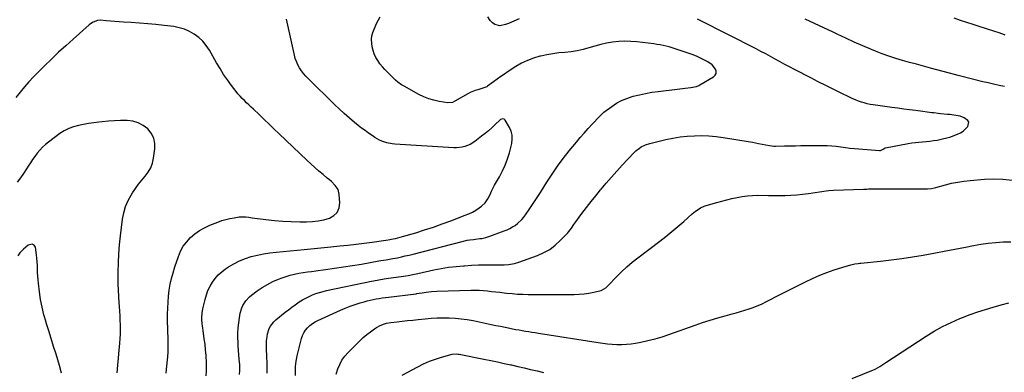
# Model space of a CAD drawing. Units: inches. Extents: x 1932044 to 1937378, y 442901 to 448242.
# Drawn here: x 1932917 to 1933727, y 445870 to 446159 of the extents above; entities that cross this region are included whole.
import ezdxf

# ---------------------------------------------------------------- set-up
doc = ezdxf.new("R2010")
doc.units = ezdxf.units.IN
doc.header["$MEASUREMENT"] = 0
doc.layers.add('7', color=7, linetype='Continuous')
doc.layers.add('8', color=7, linetype='Continuous')

msp = doc.modelspace()

# ---------------------------------------------------------------- linework, layer by layer
at = {"layer": '7', "color": 18}
for points in [[(1933070.42, 445866.74, 1818), (1933070.75, 445870.65, 1818), (1933070.94, 445874.56, 1818), (1933070.88, 445878.48, 1818), (1933070.68, 445882.4, 1818), (1933070.57, 445883.66, 1818), (1933070.14, 445888.21, 1818), (1933069.65, 445892.75, 1818), (1933069.04, 445897.28, 1818), (1933068.37, 445901.8, 1818), (1933067.41, 445907.81, 1818), (1933067.17, 445909.57, 1818), (1933066.91, 445913.09, 1818), (1933066.89, 445914.87, 1818), (1933067.13, 445918.39, 1818), (1933067.76, 445921.86, 1818), (1933069.62, 445929.57, 1818), (1933070.71, 445933.29, 1818), (1933072.05, 445936.92, 1818), (1933073.73, 445940.4, 1818), (1933075.65, 445943.78, 1818), (1933077.93, 445946.9, 1818), (1933080.45, 445949.79, 1818), (1933083.31, 445952.34, 1818), (1933086.41, 445954.65, 1818), (1933089.01, 445956.34, 1818), (1933093.45, 445958.96, 1818), (1933098.03, 445961.28, 1818), (1933102.81, 445963.18, 1818), (1933107.71, 445964.79, 1818), (1933112.73, 445966.05, 1818), (1933117.79, 445967.13, 1818), (1933122.9, 445967.93, 1818), (1933128.04, 445968.56, 1818), (1933151.29, 445970.76, 1818), (1933156.71, 445971.27, 1818), (1933162.14, 445971.79, 1818), (1933167.56, 445972.32, 1818), (1933172.99, 445972.85, 1818), (1933180.59, 445973.59, 1818), (1933187.24, 445974.28, 1818), (1933193.88, 445975.02, 1818), (1933200.52, 445975.83, 1818), (1933207.14, 445976.69, 1818), (1933216.43, 445977.94, 1818), (1933220.38, 445978.54, 1818), (1933224.31, 445979.26, 1818), (1933226.27, 445979.68, 1818), (1933230.15, 445980.64, 1818), (1933232.07, 445981.18, 1818), (1933242.92, 445984.4, 1818), (1933250.23, 445986.67, 1818), (1933257.5, 445989.04, 1818), (1933264.72, 445991.59, 1818), (1933271.89, 445994.24, 1818), (1933283.66, 445998.75, 1818), (1933286.64, 446000.03, 1818), (1933289.55, 446001.44, 1818), (1933292.35, 446003.07, 1818), (1933295.07, 446004.84, 1818), (1933297.01, 446006.2, 1818), (1933300.04, 446008.92, 1818), (1933302.37, 446012.25, 1818), (1933304.26, 446015.94, 1818), (1933305.38, 446018.52, 1818), (1933307.18, 446022.32, 1818), (1933307.86, 446023.55, 1818), (1933311.89, 446030.4, 1818), (1933314.4, 446035.13, 1818), (1933316.63, 446039.97, 1818), (1933318.45, 446044.99, 1818), (1933319.99, 446050.12, 1818), (1933321.92, 446057.7, 1818), (1933322.37, 446061.15, 1818), (1933322.31, 446064.52, 1818), (1933321.47, 446067.79, 1818), (1933320.12, 446070.99, 1818), (1933316.69, 446077.01, 1818), (1933315.83, 446077.85, 1818), (1933314.66, 446078.12, 1818), (1933312.85, 446077.52, 1818), (1933312.33, 446077.12, 1818), (1933308.1, 446073.07, 1818), (1933305.46, 446070.61, 1818), (1933302.78, 446068.22, 1818), (1933300.01, 446065.91, 1818), (1933297.19, 446063.66, 1818), (1933291.53, 446059.28, 1818), (1933287.66, 446056.83, 1818), (1933283.41, 446055.15, 1818), (1933281.18, 446054.62, 1818), (1933276.64, 446054.12, 1818), (1933274.34, 446054.14, 1818), (1933225.77, 446057.15, 1818), (1933223.59, 446057.37, 1818), (1933219.3, 446058.21, 1818), (1933215.15, 446059.61, 1818), (1933213.15, 446060.5, 1818), (1933209.37, 446062.69, 1818), (1933207.12, 446064.19, 1818), (1933204.2, 446066.21, 1818), (1933201.31, 446068.28, 1818), (1933198.48, 446070.42, 1818), (1933195.69, 446072.62, 1818), (1933192.62, 446075.1, 1818), (1933188.37, 446078.63, 1818), (1933184.2, 446082.24, 1818), (1933180.12, 446085.97, 1818), (1933176.12, 446089.78, 1818), (1933154.45, 446111.01, 1818), (1933152.49, 446113.08, 1818), (1933150.64, 446115.24, 1818), (1933148.96, 446117.53, 1818), (1933147.38, 446119.91, 1818), (1933146.03, 446122.41, 1818), (1933144.84, 446124.98, 1818), (1933143.91, 446127.65, 1818), (1933143.16, 446130.4, 1818), (1933136.56, 446159.92, 1818)], [(1933120.88, 445868.94, 1822), (1933120.85, 445872.27, 1822), (1933120.75, 445875.6, 1822), (1933120.37, 445884.44, 1822), (1933120.28, 445887.28, 1822), (1933120.23, 445890.12, 1822), (1933120.25, 445892.97, 1822), (1933120.31, 445895.81, 1822), (1933120.35, 445896.87, 1822), (1933120.95, 445901.4, 1822), (1933122.4, 445905.73, 1822), (1933123.48, 445907.74, 1822), (1933126.24, 445911.3, 1822), (1933127.91, 445912.85, 1822), (1933135.65, 445919.05, 1822), (1933138.34, 445921.15, 1822), (1933141.06, 445923.2, 1822), (1933143.83, 445925.19, 1822), (1933147.19, 445927.5, 1822), (1933149.78, 445929.14, 1822), (1933152.44, 445930.67, 1822), (1933155.18, 445932.05, 1822), (1933157.97, 445933.31, 1822), (1933160.84, 445934.41, 1822), (1933163.74, 445935.4, 1822), (1933166.7, 445936.22, 1822), (1933169.68, 445936.94, 1822), (1933206.6, 445944.7, 1822), (1933208.1, 445945, 1822), (1933212.6, 445945.84, 1822), (1933217.12, 445946.54, 1822), (1933218.63, 445946.74, 1822), (1933228.93, 445948.08, 1822), (1933230.9, 445948.35, 1822), (1933234.83, 445948.97, 1822), (1933236.78, 445949.32, 1822), (1933240.69, 445950.08, 1822), (1933244.58, 445950.89, 1822), (1933257.92, 445953.8, 1822), (1933263.96, 445954.98, 1822), (1933270.02, 445955.98, 1822), (1933276.12, 445956.72, 1822), (1933282.25, 445957.28, 1822), (1933283.12, 445957.34, 1822), (1933288.83, 445957.68, 1822), (1933294.54, 445957.94, 1822), (1933300.26, 445958.08, 1822), (1933305.98, 445958.14, 1822), (1933313.9, 445958.14, 1822), (1933315.66, 445958.17, 1822), (1933319.17, 445958.36, 1822), (1933322.66, 445958.78, 1822), (1933324.37, 445959.11, 1822), (1933327.73, 445960.11, 1822), (1933343.2, 445965.74, 1822), (1933348.35, 445968.04, 1822), (1933353.23, 445970.76, 1822), (1933357.68, 445974.13, 1822), (1933361.85, 445977.93, 1822), (1933368.07, 445984.46, 1822), (1933368.87, 445985.36, 1822), (1933371.01, 445988.28, 1822), (1933373.02, 445991.3, 1822), (1933373.74, 445992.27, 1822), (1933379.71, 446000.18, 1822), (1933383.45, 446005.07, 1822), (1933387.24, 446009.94, 1822), (1933391.08, 446014.76, 1822), (1933394.96, 446019.54, 1822), (1933395.46, 446020.14, 1822), (1933399.66, 446025.16, 1822), (1933403.94, 446030.12, 1822), (1933408.31, 446035, 1822), (1933412.75, 446039.81, 1822), (1933422.59, 446050.27, 1822), (1933423.97, 446051.61, 1822), (1933426.96, 446053.98, 1822), (1933428.58, 446055.02, 1822), (1933432.03, 446056.69, 1822), (1933435.68, 446057.85, 1822), (1933448.79, 446060.99, 1822), (1933454.61, 446062.2, 1822), (1933460.46, 446063.17, 1822), (1933466.36, 446063.78, 1822), (1933472.3, 446064.15, 1822), (1933478.24, 446064.17, 1822), (1933484.18, 446063.97, 1822), (1933490.09, 446063.43, 1822), (1933495.98, 446062.66, 1822), (1933504.58, 446061.29, 1822), (1933509.7, 446060.46, 1822), (1933514.81, 446059.6, 1822), (1933519.92, 446058.69, 1822), (1933525.03, 446057.76, 1822), (1933534.04, 446056.08, 1822), (1933535.84, 446055.81, 1822), (1933537.65, 446055.65, 1822), (1933538.26, 446055.63, 1822), (1933538.87, 446055.63, 1822), (1933546.49, 446055.76, 1822), (1933550.91, 446055.83, 1822), (1933555.33, 446055.9, 1822), (1933559.74, 446055.95, 1822), (1933564.16, 446056, 1822), (1933577.76, 446056.13, 1822), (1933581.51, 446056.07, 1822), (1933585.26, 446055.89, 1822), (1933588.99, 446055.52, 1822), (1933592.71, 446055.03, 1822), (1933596.43, 446054.49, 1822), (1933600.16, 446054.01, 1822), (1933603.9, 446053.63, 1822), (1933607.64, 446053.3, 1822), (1933624.52, 446052.04, 1822), (1933624.97, 446052.05, 1822), (1933625.42, 446052.1, 1822), (1933627.47, 446053.13, 1822), (1933629.08, 446054.1, 1822), (1933629.54, 446054.22, 1822), (1933648.16, 446057.67, 1822), (1933651.11, 446058.17, 1822), (1933654.06, 446058.6, 1822), (1933657.03, 446058.93, 1822), (1933660.01, 446059.19, 1822), (1933662.98, 446059.45, 1822), (1933665.96, 446059.75, 1822), (1933668.92, 446060.14, 1822), (1933671.87, 446060.59, 1822), (1933672.94, 446060.76, 1822), (1933676.39, 446061.44, 1822), (1933679.81, 446062.27, 1822), (1933683.16, 446063.32, 1822), (1933686.47, 446064.52, 1822), (1933688.74, 446065.42, 1822), (1933691.12, 446066.59, 1822), (1933693.35, 446067.97, 1822), (1933695.33, 446069.68, 1822), (1933697.21, 446071.66, 1822), (1933698.03, 446075.21, 1822), (1933697.2, 446076.7, 1822), (1933694.07, 446078.82, 1822), (1933690.84, 446080.05, 1822), (1933689.16, 446080.46, 1822), (1933685.73, 446081.01, 1822), (1933682.28, 446081.43, 1822), (1933680.54, 446081.61, 1822), (1933674.76, 446082.19, 1822), (1933672.93, 446082.38, 1822), (1933669.29, 446082.81, 1822), (1933667.47, 446083.05, 1822), (1933663.83, 446083.53, 1822), (1933660.19, 446084, 1822), (1933654.15, 446084.77, 1822), (1933649.31, 446085.39, 1822), (1933644.48, 446086.02, 1822), (1933639.64, 446086.66, 1822), (1933634.81, 446087.32, 1822), (1933619.33, 446089.45, 1822), (1933616.86, 446089.87, 1822), (1933614.4, 446090.38, 1822), (1933611.99, 446091.03, 1822), (1933609.59, 446091.78, 1822), (1933607.23, 446092.64, 1822), (1933604.89, 446093.56, 1822), (1933602.59, 446094.56, 1822), (1933600.31, 446095.61, 1822), (1933592.53, 446099.38, 1822), (1933586.38, 446102.39, 1822), (1933580.25, 446105.42, 1822), (1933574.14, 446108.49, 1822), (1933568.05, 446111.6, 1822), (1933554.58, 446118.52, 1822), (1933550.6, 446120.6, 1822), (1933546.63, 446122.7, 1822), (1933542.69, 446124.85, 1822), (1933538.77, 446127.03, 1822), (1933534.84, 446129.21, 1822), (1933530.9, 446131.35, 1822), (1933526.92, 446133.44, 1822), (1933522.93, 446135.49, 1822), (1933476.51, 446158.98, 1822), (1933474.84, 446159.78, 1822)], [(1933328, 446160.17, 1822), (1933323.79, 446158.21, 1822), (1933319.2, 446156.27, 1822), (1933316.84, 446155.45, 1822), (1933312.17, 446154.48, 1822), (1933308.02, 446155.61, 1822), (1933306.17, 446156.98, 1822), (1933304.31, 446158.91, 1822), (1933302.39, 446161.82, 1822)], [(1933727.32, 446104.6, 1824), (1933722.87, 446105.5, 1824), (1933718.44, 446106.43, 1824), (1933714.01, 446107.44, 1824), (1933709.6, 446108.48, 1824), (1933690.3, 446113.2, 1824), (1933689.26, 446113.46, 1824), (1933686.17, 446114.28, 1824), (1933682.06, 446115.42, 1824), (1933666.43, 446119.7, 1824), (1933660.71, 446121.26, 1824), (1933655, 446122.82, 1824), (1933649.28, 446124.37, 1824), (1933643.55, 446125.92, 1824), (1933637.87, 446127.57, 1824), (1933632.23, 446129.36, 1824), (1933626.67, 446131.37, 1824), (1933621.15, 446133.52, 1824), (1933617.87, 446134.87, 1824), (1933610.77, 446137.88, 1824), (1933603.72, 446140.97, 1824), (1933596.73, 446144.19, 1824), (1933589.77, 446147.49, 1824), (1933586.39, 446149.14, 1824), (1933578.78, 446152.79, 1824), (1933571.13, 446156.38, 1824), (1933563.45, 446159.88, 1824)], [(1933727.83, 446146.77, 1826), (1933725.95, 446147.49, 1826), (1933722.17, 446148.85, 1826), (1933720.26, 446149.47, 1826), (1933711.81, 446152.09, 1826), (1933706.64, 446153.73, 1826), (1933701.48, 446155.4, 1826), (1933696.33, 446157.12, 1826), (1933691.2, 446158.88, 1826), (1933691.11, 446158.91, 1826), (1933685.95, 446160.74, 1826)], [(1933037.56, 445869.02, 1816), (1933037.98, 445872.44, 1816), (1933038.92, 445882.42, 1816), (1933039.21, 445886.45, 1816), (1933039.39, 445890.49, 1816), (1933039.38, 445894.52, 1816), (1933039.26, 445898.56, 1816), (1933039.08, 445902.6, 1816), (1933038.94, 445906.65, 1816), (1933038.86, 445910.69, 1816), (1933038.82, 445914.74, 1816), (1933038.82, 445917.55, 1816), (1933038.92, 445922.47, 1816), (1933039.16, 445927.39, 1816), (1933039.61, 445932.29, 1816), (1933040.2, 445937.18, 1816), (1933041.03, 445942.03, 1816), (1933042.04, 445946.84, 1816), (1933043.32, 445951.59, 1816), (1933044.77, 445956.29, 1816), (1933047.69, 445964.91, 1816), (1933049.53, 445969.23, 1816), (1933051.74, 445973.31, 1816), (1933054.54, 445977.03, 1816), (1933057.71, 445980.49, 1816), (1933061.33, 445983.53, 1816), (1933065.15, 445986.27, 1816), (1933069.25, 445988.57, 1816), (1933073.53, 445990.56, 1816), (1933080.16, 445993.2, 1816), (1933083.41, 445994.36, 1816), (1933086.71, 445995.37, 1816), (1933090.07, 445996.13, 1816), (1933093.47, 445996.75, 1816), (1933097.61, 445997.34, 1816), (1933098.98, 445997.48, 1816), (1933103.06, 445997.43, 1816), (1933105.79, 445997.12, 1816), (1933108.52, 445996.77, 1816), (1933119.69, 445995.29, 1816), (1933126.65, 445994.5, 1816), (1933133.62, 445993.89, 1816), (1933140.61, 445993.54, 1816), (1933147.61, 445993.37, 1816), (1933153.1, 445993.34, 1816), (1933157.92, 445993.55, 1816), (1933162.68, 445994.06, 1816), (1933167.37, 445995.02, 1816), (1933172.01, 445996.29, 1816), (1933175.67, 445998.43, 1816), (1933178.46, 446001.16, 1816), (1933179.94, 446004.77, 1816), (1933180.54, 446008.97, 1816), (1933180.06, 446015.74, 1816), (1933179.04, 446019.82, 1816), (1933176.69, 446023.3, 1816), (1933173.55, 446026.38, 1816), (1933171.91, 446027.84, 1816), (1933170.24, 446029.27, 1816), (1933166.77, 446032.14, 1816), (1933163.36, 446035, 1816), (1933160, 446037.92, 1816), (1933156.71, 446040.91, 1816), (1933153.45, 446043.95, 1816), (1933130.71, 446065.63, 1816), (1933126.55, 446069.6, 1816), (1933122.39, 446073.56, 1816), (1933118.23, 446077.52, 1816), (1933114.06, 446081.48, 1816), (1933109.46, 446085.86, 1816), (1933107.59, 446087.63, 1816), (1933105.73, 446089.4, 1816), (1933103.86, 446091.17, 1816), (1933101.99, 446092.94, 1816), (1933100.17, 446094.74, 1816), (1933098.4, 446096.61, 1816), (1933096.74, 446098.56, 1816), (1933095.13, 446100.56, 1816), (1933091.44, 446105.4, 1816), (1933088.13, 446109.92, 1816), (1933084.95, 446114.53, 1816), (1933081.94, 446119.26, 1816), (1933079.07, 446124.07, 1816), (1933073.17, 446134.39, 1816), (1933070.63, 446138.19, 1816), (1933067.77, 446141.7, 1816), (1933064.45, 446144.77, 1816), (1933060.81, 446147.55, 1816), (1933056.82, 446149.78, 1816), (1933052.69, 446151.63, 1816), (1933048.34, 446152.87, 1816), (1933043.84, 446153.72, 1816), (1933035.92, 446154.64, 1816), (1933029.17, 446155.37, 1816), (1933022.43, 446156.04, 1816), (1933015.67, 446156.61, 1816), (1933008.91, 446157.12, 1816), (1933002.52, 446157.54, 1816), (1932998.95, 446157.79, 1816), (1932995.37, 446158.05, 1816), (1932991.8, 446158.31, 1816), (1932988.23, 446158.59, 1816), (1932983.72, 446158.94, 1816), (1932981.16, 446158.8, 1816), (1932977.58, 446157.37, 1816), (1932975.4, 446155.93, 1816), (1932974.38, 446155.1, 1816), (1932961.08, 446143.43, 1816), (1932955.1, 446138.09, 1816), (1932949.2, 446132.67, 1816), (1932943.4, 446127.14, 1816), (1932937.68, 446121.54, 1816), (1932928.63, 446112.51, 1816), (1932924.75, 446108.46, 1816), (1932920.99, 446104.3, 1816), (1932917.42, 446099.98, 1816), (1932913.98, 446095.55, 1816)], [(1932997.37, 445869.33, 1814), (1932997.94, 445875.53, 1814), (1932998.51, 445881.73, 1814), (1932999.07, 445887.92, 1814), (1932999.59, 445893.68, 1814), (1932999.86, 445897.43, 1814), (1933000.04, 445901.19, 1814), (1933000.09, 445904.96, 1814), (1933000.05, 445908.72, 1814), (1932999.91, 445912.49, 1814), (1932999.74, 445916.26, 1814), (1932999.5, 445920.02, 1814), (1932999.22, 445923.78, 1814), (1932998.98, 445926.75, 1814), (1932998.62, 445931.99, 1814), (1932998.35, 445937.24, 1814), (1932998.22, 445942.49, 1814), (1932998.19, 445947.75, 1814), (1932998.22, 445952.14, 1814), (1932998.39, 445959.59, 1814), (1932998.73, 445967.03, 1814), (1932999.32, 445974.45, 1814), (1933000.08, 445981.87, 1814), (1933001.73, 445995.67, 1814), (1933002.72, 446000.88, 1814), (1933004.16, 446005.94, 1814), (1933006.27, 446010.76, 1814), (1933008.84, 446015.41, 1814), (1933010.04, 446017.27, 1814), (1933012.44, 446020.8, 1814), (1933014.95, 446024.25, 1814), (1933017.62, 446027.57, 1814), (1933020.4, 446030.81, 1814), (1933022.9, 446034.16, 1814), (1933024.95, 446037.71, 1814), (1933026.33, 446041.57, 1814), (1933027.27, 446045.64, 1814), (1933028.3, 446053.24, 1814), (1933028.24, 446057.86, 1814), (1933027.38, 446062.19, 1814), (1933025.33, 446066.11, 1814), (1933022.48, 446069.74, 1814), (1933018.69, 446072.58, 1814), (1933014.64, 446074.78, 1814), (1933010.2, 446076.02, 1814), (1933005.5, 446076.61, 1814), (1933005.24, 446076.61, 1814), (1933000.2, 446076.57, 1814), (1932995.16, 446076.41, 1814), (1932990.13, 446076.05, 1814), (1932985.12, 446075.56, 1814), (1932982.3, 446075.23, 1814), (1932978.06, 446074.69, 1814), (1932973.84, 446074.08, 1814), (1932969.63, 446073.37, 1814), (1932965.43, 446072.59, 1814), (1932961.35, 446071.49, 1814), (1932957.43, 446070.06, 1814), (1932953.73, 446068.12, 1814), (1932950.18, 446065.84, 1814), (1932940.83, 446058.91, 1814), (1932938.3, 446056.86, 1814), (1932935.91, 446054.67, 1814), (1932933.71, 446052.29, 1814), (1932931.65, 446049.77, 1814), (1932929.71, 446047.13, 1814), (1932927.81, 446044.46, 1814), (1932925.97, 446041.76, 1814), (1932924.15, 446039.04, 1814), (1932922.8, 446036.95, 1814), (1932920.27, 446033.2, 1814), (1932917.67, 446029.52, 1814), (1932914.96, 446025.91, 1814)], [(1933144.04, 445867.2, 1824), (1933144.04, 445870.15, 1824), (1933144.12, 445873.1, 1824), (1933144.17, 445874.55, 1824), (1933144.57, 445878.91, 1824), (1933145.41, 445883.21, 1824), (1933148.99, 445897.45, 1824), (1933149.82, 445899.91, 1824), (1933150.89, 445902.25, 1824), (1933152.31, 445904.39, 1824), (1933153.96, 445906.39, 1824), (1933155.89, 445908.17, 1824), (1933157.93, 445909.8, 1824), (1933160.14, 445911.17, 1824), (1933162.47, 445912.39, 1824), (1933181.11, 445920.85, 1824), (1933185.05, 445922.53, 1824), (1933189.03, 445924.09, 1824), (1933193.07, 445925.48, 1824), (1933197.16, 445926.74, 1824), (1933200.48, 445927.69, 1824), (1933202.95, 445928.36, 1824), (1933205.44, 445928.98, 1824), (1933207.93, 445929.53, 1824), (1933210.44, 445930.04, 1824), (1933212.97, 445930.49, 1824), (1933215.49, 445930.9, 1824), (1933218.03, 445931.27, 1824), (1933220.57, 445931.59, 1824), (1933243.26, 445934.28, 1824), (1933243.88, 445934.36, 1824), (1933245.76, 445934.64, 1824), (1933248.24, 445935.07, 1824), (1933251.44, 445935.63, 1824), (1933253.67, 445935.96, 1824), (1933255.91, 445936.23, 1824), (1933260.4, 445936.5, 1824), (1933288.35, 445937.16, 1824), (1933291.77, 445937.17, 1824), (1933295.2, 445937.1, 1824), (1933298.61, 445936.9, 1824), (1933302.03, 445936.6, 1824), (1933305.44, 445936.24, 1824), (1933308.84, 445935.87, 1824), (1933312.25, 445935.48, 1824), (1933315.66, 445935.09, 1824), (1933317.74, 445934.85, 1824), (1933322.19, 445934.41, 1824), (1933326.65, 445934.06, 1824), (1933331.12, 445933.86, 1824), (1933335.59, 445933.76, 1824), (1933349.81, 445933.68, 1824), (1933355.1, 445933.65, 1824), (1933360.38, 445933.65, 1824), (1933365.67, 445933.67, 1824), (1933370.95, 445933.7, 1824), (1933373.45, 445933.73, 1824), (1933377.47, 445933.9, 1824), (1933381.47, 445934.24, 1824), (1933385.44, 445934.85, 1824), (1933389.39, 445935.64, 1824), (1933395.55, 445937.08, 1824), (1933399.27, 445939.13, 1824), (1933400.55, 445940.31, 1824), (1933401.17, 445940.93, 1824), (1933408.12, 445948.18, 1824), (1933412.29, 445952.33, 1824), (1933416.59, 445956.35, 1824), (1933421.07, 445960.15, 1824), (1933425.68, 445963.81, 1824), (1933443.73, 445977.49, 1824), (1933448.77, 445981.41, 1824), (1933453.75, 445985.4, 1824), (1933458.62, 445989.52, 1824), (1933463.42, 445993.72, 1824), (1933470.41, 445999.98, 1824), (1933473.02, 446002.12, 1824), (1933474.4, 446003.08, 1824), (1933477.29, 446004.82, 1824), (1933480.35, 446006.18, 1824), (1933481.95, 446006.72, 1824), (1933490.59, 446009.24, 1824), (1933494.74, 446010.4, 1824), (1933498.91, 446011.5, 1824), (1933503.1, 446012.51, 1824), (1933507.31, 446013.46, 1824), (1933511.54, 446014.22, 1824), (1933515.8, 446014.79, 1824), (1933520.08, 446015.08, 1824), (1933524.38, 446015.19, 1824), (1933533.34, 446015.12, 1824), (1933534.62, 446015.08, 1824), (1933537.82, 446014.88, 1824), (1933538.47, 446014.88, 1824), (1933546.83, 446015.01, 1824), (1933551.65, 446015.19, 1824), (1933556.45, 446015.49, 1824), (1933561.24, 446015.98, 1824), (1933566.02, 446016.61, 1824), (1933580.62, 446018.82, 1824), (1933582.84, 446019.12, 1824), (1933586.57, 446019.44, 1824), (1933611.26, 446020.22, 1824), (1933611.96, 446020.24, 1824), (1933614.09, 446020.3, 1824), (1933615.5, 446020.34, 1824), (1933616.21, 446020.35, 1824), (1933616.92, 446020.35, 1824), (1933642.55, 446020.53, 1824), (1933646.12, 446020.54, 1824), (1933649.68, 446020.53, 1824), (1933653.24, 446020.5, 1824), (1933656.8, 446020.45, 1824), (1933661.56, 446020.36, 1824), (1933663.92, 446020.42, 1824), (1933667.43, 446020.88, 1824), (1933669.74, 446021.37, 1824), (1933670.89, 446021.66, 1824), (1933678.7, 446023.78, 1824), (1933683.78, 446025.01, 1824), (1933688.88, 446026.06, 1824), (1933694.04, 446026.82, 1824), (1933699.23, 446027.4, 1824), (1933710.94, 446028.38, 1824), (1933718.52, 446028.66, 1824), (1933726.07, 446028.47, 1824), (1933733.57, 446027.57, 1824)], [(1932951.61, 445868.99, 1812), (1932949.93, 445875.27, 1812), (1932947.05, 445884.54, 1812), (1932945.05, 445890.97, 1812), (1932943.04, 445897.4, 1812), (1932941.03, 445903.83, 1812), (1932939.01, 445910.26, 1812), (1932938.84, 445910.79, 1812), (1932937.07, 445916.98, 1812), (1932935.54, 445923.23, 1812), (1932934.34, 445929.56, 1812), (1932933.37, 445935.93, 1812), (1932932.51, 445942.9, 1812), (1932932.2, 445945.83, 1812), (1932931.96, 445948.76, 1812), (1932931.83, 445951.7, 1812), (1932931.78, 445954.64, 1812), (1932931.71, 445957.58, 1812), (1932931.56, 445960.52, 1812), (1932931.28, 445963.44, 1812), (1932930.92, 445966.36, 1812), (1932930.03, 445972.47, 1812), (1932929.11, 445974.24, 1812), (1932927.28, 445975.04, 1812), (1932924.06, 445974.26, 1812), (1932920.36, 445971, 1812), (1932917.34, 445967.79, 1812), (1932915.53, 445965.48, 1812)], [(1933177.51, 445868.11, 1826), (1933178.87, 445872.48, 1826), (1933180.43, 445876.2, 1826), (1933182.29, 445879.72, 1826), (1933184.62, 445882.96, 1826), (1933187.25, 445886.01, 1826), (1933194.13, 445892.95, 1826), (1933196.91, 445895.64, 1826), (1933199.78, 445898.25, 1826), (1933202.75, 445900.72, 1826), (1933205.8, 445903.11, 1826), (1933209.07, 445905.55, 1826), (1933210.58, 445906.58, 1826), (1933213.79, 445908.3, 1826), (1933217.22, 445909.55, 1826), (1933218.98, 445910.02, 1826), (1933222.58, 445910.64, 1826), (1933227.6, 445911.21, 1826), (1933231.93, 445911.7, 1826), (1933236.26, 445912.17, 1826), (1933240.6, 445912.64, 1826), (1933244.94, 445913.09, 1826), (1933250.61, 445913.67, 1826), (1933255.57, 445914.08, 1826), (1933260.53, 445914.37, 1826), (1933265.5, 445914.47, 1826), (1933270.48, 445914.45, 1826), (1933275.44, 445914.2, 1826), (1933280.38, 445913.76, 1826), (1933285.29, 445913.06, 1826), (1933290.18, 445912.18, 1826), (1933304.97, 445909.1, 1826), (1933308.79, 445908.31, 1826), (1933312.62, 445907.52, 1826), (1933316.44, 445906.74, 1826), (1933320.27, 445905.97, 1826), (1933322.63, 445905.5, 1826), (1933325.28, 445904.99, 1826), (1933327.94, 445904.51, 1826), (1933330.6, 445904.06, 1826), (1933333.26, 445903.64, 1826), (1933335.93, 445903.23, 1826), (1933338.6, 445902.82, 1826), (1933341.27, 445902.4, 1826), (1933343.93, 445901.98, 1826), (1933393.16, 445894.18, 1826), (1933397, 445893.65, 1826), (1933400.84, 445893.2, 1826), (1933404.7, 445892.89, 1826), (1933408.56, 445892.67, 1826), (1933412.42, 445892.65, 1826), (1933416.27, 445892.8, 1826), (1933420.1, 445893.21, 1826), (1933423.92, 445893.8, 1826), (1933428.14, 445894.59, 1826), (1933434.02, 445895.83, 1826), (1933439.85, 445897.26, 1826), (1933445.61, 445898.95, 1826), (1933451.33, 445900.82, 1826), (1933472.87, 445908.44, 1826), (1933479.02, 445910.54, 1826), (1933485.2, 445912.56, 1826), (1933491.42, 445914.44, 1826), (1933497.67, 445916.23, 1826), (1933503.19, 445917.75, 1826), (1933506.69, 445918.73, 1826), (1933510.19, 445919.73, 1826), (1933513.69, 445920.76, 1826), (1933517.17, 445921.81, 1826), (1933520.62, 445922.97, 1826), (1933524.01, 445924.25, 1826), (1933527.32, 445925.72, 1826), (1933531.57, 445927.85, 1826), (1933535.29, 445929.8, 1826), (1933539.02, 445931.73, 1826), (1933542.76, 445933.64, 1826), (1933546.51, 445935.54, 1826), (1933563.64, 445944.15, 1826), (1933569.44, 445946.9, 1826), (1933575.31, 445949.45, 1826), (1933581.29, 445951.73, 1826), (1933587.35, 445953.83, 1826), (1933596.98, 445956.9, 1826), (1933598.29, 445957.3, 1826), (1933600.92, 445958.01, 1826), (1933604.21, 445958.75, 1826), (1933607.05, 445959.18, 1826), (1933608.48, 445959.34, 1826), (1933609.19, 445959.41, 1826), (1933625.41, 445961.05, 1826), (1933634.2, 445962.06, 1826), (1933642.96, 445963.2, 1826), (1933651.7, 445964.57, 1826), (1933660.42, 445966.08, 1826), (1933669.12, 445967.71, 1826), (1933677.81, 445969.34, 1826), (1933686.51, 445970.98, 1826), (1933695.21, 445972.62, 1826), (1933701.86, 445973.88, 1826), (1933707.94, 445974.9, 1826), (1933714.04, 445975.76, 1826), (1933720.17, 445976.38, 1826), (1933726.33, 445976.83, 1826), (1933732.49, 445977.01, 1826)], [(1933602.18, 445864.51, 1828), (1933619.7, 445871.7, 1828), (1933621.04, 445872.29, 1828), (1933624.88, 445874.43, 1828), (1933627.34, 445876.05, 1828), (1933629.8, 445877.66, 1828), (1933662.96, 445899.44, 1828), (1933669.63, 445903.53, 1828), (1933676.45, 445907.35, 1828), (1933683.48, 445910.75, 1828), (1933690.66, 445913.86, 1828), (1933692.81, 445914.72, 1828), (1933699.06, 445917.1, 1828), (1933705.35, 445919.34, 1828), (1933711.71, 445921.39, 1828), (1933718.12, 445923.31, 1828), (1933724.58, 445925.06, 1828), (1933731.05, 445926.75, 1828)], [(1933231.92, 445867.46, 1828), (1933244.77, 445874.32, 1828), (1933249.49, 445876.65, 1828), (1933254.3, 445878.75, 1828), (1933259.23, 445880.54, 1828), (1933264.25, 445882.11, 1828), (1933273.04, 445884.55, 1828), (1933276.54, 445884.88, 1828), (1933277.94, 445884.73, 1828), (1933278.64, 445884.61, 1828), (1933299.11, 445880.51, 1828), (1933304.64, 445879.38, 1828), (1933310.17, 445878.24, 1828), (1933315.69, 445877.06, 1828), (1933321.2, 445875.87, 1828), (1933321.63, 445875.78, 1828), (1933326.92, 445874.6, 1828), (1933332.21, 445873.4, 1828), (1933337.49, 445872.17, 1828), (1933342.77, 445870.91, 1828), (1933348.04, 445869.63, 1828)]]:
    msp.add_polyline3d(points, dxfattribs=at)
at = {"layer": '8', "color": 18}
msp.add_polyline3d([(1933097.92, 445868.05, 1820), (1933098.26, 445871.35, 1820), (1933098.3, 445873.56, 1820), (1933098.25, 445874.66, 1820), (1933098.17, 445875.76, 1820), (1933097.72, 445880.59, 1820), (1933097.43, 445884.1, 1820), (1933097.17, 445887.62, 1820), (1933096.97, 445891.14, 1820), (1933096.81, 445894.66, 1820), (1933096.69, 445897.76, 1820), (1933096.68, 445901.97, 1820), (1933096.85, 445906.16, 1820), (1933097.3, 445910.33, 1820), (1933097.93, 445914.49, 1820), (1933098.65, 445918.33, 1820), (1933099.86, 445922.64, 1820), (1933100.76, 445924.69, 1820), (1933103.08, 445928.53, 1820), (1933106.08, 445931.8, 1820), (1933107.81, 445933.23, 1820), (1933112.44, 445936.58, 1820), (1933116.66, 445939.4, 1820), (1933121, 445941.98, 1820), (1933125.53, 445944.21, 1820), (1933130.19, 445946.22, 1820), (1933133.03, 445947.31, 1820), (1933136.39, 445948.48, 1820), (1933139.79, 445949.52, 1820), (1933143.25, 445950.36, 1820), (1933146.75, 445951.06, 1820), (1933150.27, 445951.63, 1820), (1933153.8, 445952.18, 1820), (1933157.34, 445952.69, 1820), (1933160.88, 445953.17, 1820), (1933168.68, 445954.18, 1820), (1933176.12, 445955.19, 1820), (1933183.55, 445956.27, 1820), (1933190.96, 445957.45, 1820), (1933198.36, 445958.69, 1820), (1933212.73, 445961.2, 1820), (1933214.23, 445961.46, 1820), (1933218.57, 445962.13, 1820), (1933221.4, 445962.6, 1820), (1933222.81, 445962.86, 1820), (1933224.21, 445963.14, 1820), (1933227.89, 445963.9, 1820), (1933231.13, 445964.59, 1820), (1933234.37, 445965.31, 1820), (1933237.59, 445966.08, 1820), (1933240.8, 445966.89, 1820), (1933281.2, 445977.27, 1820), (1933285.38, 445978.19, 1820), (1933287.48, 445978.54, 1820), (1933290.37, 445978.93, 1820), (1933292.11, 445979.14, 1820), (1933295.59, 445979.58, 1820), (1933297.32, 445979.8, 1820), (1933300.75, 445980.45, 1820), (1933304.07, 445981.49, 1820), (1933315.85, 445985.92, 1820), (1933318.17, 445986.88, 1820), (1933320.44, 445987.93, 1820), (1933322.65, 445989.12, 1820), (1933324.81, 445990.4, 1820), (1933326.83, 445991.87, 1820), (1933330.39, 445995.29, 1820), (1933331.94, 445997.24, 1820), (1933335.77, 446002.76, 1820), (1933339.09, 446007.6, 1820), (1933342.35, 446012.49, 1820), (1933345.53, 446017.43, 1820), (1933348.66, 446022.4, 1820), (1933350.81, 446025.89, 1820), (1933355.11, 446032.54, 1820), (1933359.59, 446039.06, 1820), (1933364.33, 446045.39, 1820), (1933369.24, 446051.6, 1820), (1933375.2, 446058.81, 1820), (1933378.37, 446062.58, 1820), (1933381.6, 446066.31, 1820), (1933384.9, 446069.98, 1820), (1933388.24, 446073.6, 1820), (1933394.12, 446079.84, 1820), (1933395.45, 446081.26, 1820), (1933397.84, 446083.44, 1820), (1933404.35, 446088.24, 1820), (1933408.24, 446090.79, 1820), (1933412.28, 446093.03, 1820), (1933416.54, 446094.82, 1820), (1933420.95, 446096.29, 1820), (1933421.95, 446096.57, 1820), (1933427, 446097.83, 1820), (1933432.08, 446098.93, 1820), (1933437.2, 446099.79, 1820), (1933442.35, 446100.5, 1820), (1933458.01, 446102.27, 1820), (1933462.45, 446102.79, 1820), (1933464.66, 446103.06, 1820), (1933469.42, 446103.68, 1820), (1933474.04, 446104.67, 1820), (1933475.77, 446105.39, 1820), (1933476.6, 446105.83, 1820), (1933487.97, 446112.56, 1820), (1933489.28, 446113.89, 1820), (1933490.07, 446115.35, 1820), (1933490.1, 446117.02, 1820), (1933489.61, 446118.81, 1820), (1933486.88, 446122.28, 1820), (1933483.3, 446124.86, 1820), (1933481.04, 446126.05, 1820), (1933477.86, 446127.63, 1820), (1933474.64, 446129.11, 1820), (1933471.36, 446130.44, 1820), (1933468.03, 446131.66, 1820), (1933458.92, 446134.78, 1820), (1933456.47, 446135.58, 1820), (1933454.01, 446136.34, 1820), (1933451.52, 446137.02, 1820), (1933449.02, 446137.66, 1820), (1933446.51, 446138.23, 1820), (1933443.98, 446138.73, 1820), (1933441.44, 446139.14, 1820), (1933438.89, 446139.49, 1820), (1933424.89, 446141.17, 1820), (1933419.91, 446141.57, 1820), (1933414.92, 446141.7, 1820), (1933409.95, 446141.43, 1820), (1933404.97, 446140.9, 1820), (1933400.03, 446140.04, 1820), (1933395.13, 446139.01, 1820), (1933390.28, 446137.74, 1820), (1933385.48, 446136.3, 1820), (1933385.43, 446136.28, 1820), (1933380.6, 446134.9, 1820), (1933375.71, 446133.78, 1820), (1933370.76, 446133.04, 1820), (1933365.75, 446132.55, 1820), (1933360.72, 446132.12, 1820), (1933355.73, 446131.52, 1820), (1933350.77, 446130.65, 1820), (1933345.84, 446129.6, 1820), (1933345.07, 446129.42, 1820), (1933339.89, 446127.89, 1820), (1933334.85, 446126.01, 1820), (1933330.03, 446123.63, 1820), (1933325.36, 446120.91, 1820), (1933319.13, 446116.83, 1820), (1933316.03, 446114.77, 1820), (1933312.94, 446112.67, 1820), (1933309.89, 446110.52, 1820), (1933306.86, 446108.35, 1820), (1933301.92, 446104.75, 1820), (1933301.36, 446104.37, 1820), (1933298.27, 446103.06, 1820), (1933294.02, 446101.9, 1820), (1933291.92, 446101.25, 1820), (1933287.87, 446099.59, 1820), (1933285.93, 446098.58, 1820), (1933275.18, 446092.48, 1820), (1933273.1, 446091.51, 1820), (1933269.39, 446091.04, 1820), (1933262.15, 446092.32, 1820), (1933257.84, 446093.3, 1820), (1933253.62, 446094.54, 1820), (1933249.54, 446096.19, 1820), (1933245.56, 446098.1, 1820), (1933233.38, 446104.71, 1820), (1933231.25, 446105.96, 1820), (1933228.22, 446108.1, 1820), (1933226.34, 446109.71, 1820), (1933225.45, 446110.56, 1820), (1933217.61, 446118.46, 1820), (1933215.5, 446120.78, 1820), (1933213.54, 446123.22, 1820), (1933211.81, 446125.81, 1820), (1933210.23, 446128.52, 1820), (1933208.88, 446131.46, 1820), (1933207.87, 446134.27, 1820), (1933207.18, 446137.19, 1820), (1933206.73, 446140.17, 1820), (1933206.69, 446143.16, 1820), (1933206.95, 446146.1, 1820), (1933207.68, 446148.95, 1820), (1933208.71, 446151.76, 1820), (1933211.02, 446156.77, 1820), (1933213.67, 446161.87, 1820)], dxfattribs=at)

doc.saveas('drawing.dxf')
